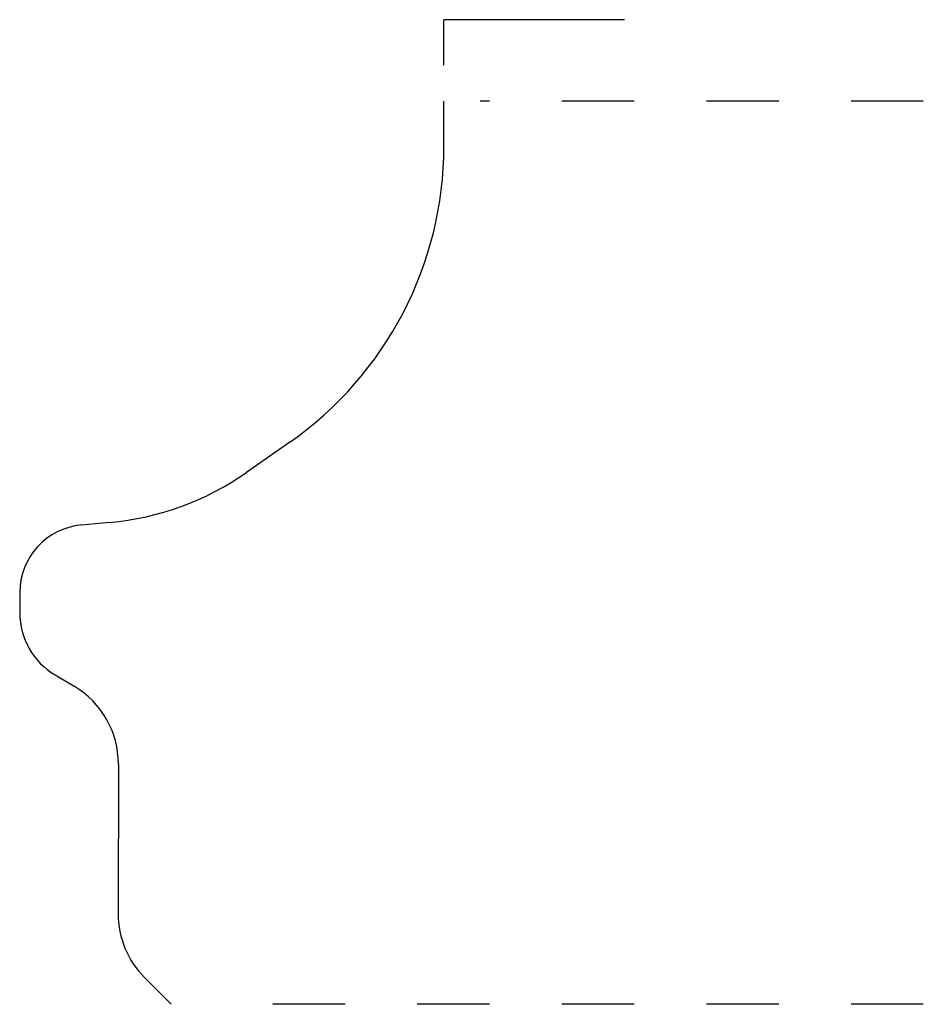
# Model space of a CAD drawing. Extents: x 0 to 1.25, y 0 to 1.36.
import ezdxf

# ---------------------------------------------------------------- set-up
doc = ezdxf.new("R2010")
doc.units = 0
doc.linetypes.add('DASHED', pattern=[0.2, 0.1, -0.1])
doc.layers.add('CK_LEVEL_2', color=7, linetype='CONTINUOUS')

msp = doc.modelspace()

# ---------------------------------------------------------------- linework, layer by layer
at = {"layer": 'CK_LEVEL_2', "color": 131, "linetype": 'CONTINUOUS'}
for p in [(0.8368, 1.363), (0.5868, 1.3)]:
    msp.add_line(p, (0.5868, 1.363), dxfattribs=at)
at = {"layer": 'CK_LEVEL_2', "color": 5, "linetype": 'CONTINUOUS'}
for p, q in [((0.5868, 1.1878), (0.5868, 1.25)), ((0.3735, 0.7781), (0.3137, 0.7363)), ((0.1243, 0.667), (0.0855, 0.6635)), ((0, 0.57), (0, 0.542)), ((0.0489, 0.4559), (0.0753, 0.4403)), ((0.1365, 0.3326), (0.1362, 0.1254)), ((0.1725, 0.0371), (0.2093, 0))]:
    msp.add_line(p, q, dxfattribs=at)
at = {"layer": 'CK_LEVEL_2', "color": 5, "linetype": 'DASHED'}
for p, q in [((1.25, 1.25), (0.6368, 1.25)), ((1.25, 0), (0.2593, 0))]:
    msp.add_line(p, q, dxfattribs=at)
at = {"layer": 'CK_LEVEL_2', "color": 6, "linetype": 'CONTINUOUS'}
for centre, radius, start, end in [((0.0868, 1.1878), 0.5, 304.9937, 360), ((0.0889, 1.0574), 0.392, 275.1754, 304.9937), ((0.094, 0.5699), 0.094, 95.1754, 179.9314), ((0.1, 0.5419), 0.1, 179.9314, 239.3022), ((0.0115, 0.3328), 0.125, 359.9202, 419.3022), ((0.2612, 0.1252), 0.125, 179.9202, 224.8084)]:
    msp.add_arc(centre, radius, start, end, dxfattribs=at)

doc.saveas('drawing.dxf')
